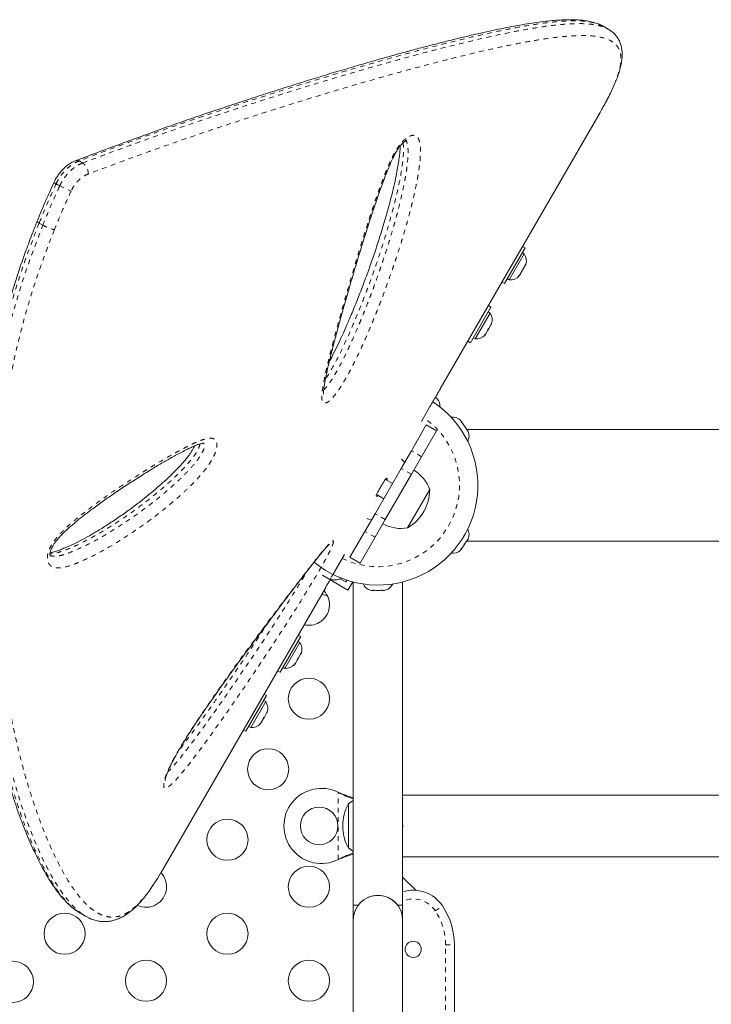
# Model space of a CAD drawing. Extents: x -61 to 516, y -9 to 459.
# Drawn here: x 212 to 226, y 191 to 212 of the extents above; entities that cross this region are included whole.
import ezdxf

# ---------------------------------------------------------------- set-up
doc = ezdxf.new("R2010")
doc.units = 0
doc.header["$LTSCALE"] = 0.125
doc.header["$MEASUREMENT"] = 0
doc.linetypes.add('PHANTOM', pattern=[0.5, 0.25, -0.05, 0.05, -0.05, 0.05, -0.05])
doc.layers.add('CONTOUR', color=7, linetype='CONTINUOUS')

msp = doc.modelspace()

# ---------------------------------------------------------------- linework, layer by layer
at = {"layer": 'CONTOUR', "linetype": 'Continuous', "lineweight": 15}
for p, q in [((224.12449, 211.77991), (224.01667, 211.84216)), ((223.95307, 210.00627), (220.55656, 204.12333)), ((223.95307, 210.00627), (223.97758, 210.04897)), ((222.3601, 207.12315), (221.9226, 206.36538)), ((222.02259, 206.44477), (222.34134, 206.99686)), ((222.34134, 206.99686), (222.30072, 207.02031)), ((222.3601, 207.12315), (222.30641, 207.15415)), ((222.35936, 206.74687), (222.37072, 206.78384)), ((222.37072, 206.78384), (222.36878, 206.76319)), ((222.2481, 206.55416), (222.29431, 206.63419)), ((222.31315, 206.66684), (222.29431, 206.63419)), ((222.29431, 206.63419), (222.29624, 206.65484)), ((222.29624, 206.65484), (222.31315, 206.66684)), ((222.31315, 206.66684), (222.35936, 206.74687)), ((222.35936, 206.74687), (222.36878, 206.76319)), ((222.36878, 206.76319), (222.37404, 206.7723)), ((221.86891, 206.39638), (221.9226, 206.36538)), ((221.98197, 206.46822), (222.02259, 206.44477)), ((222.22176, 206.52584), (222.2481, 206.55416)), ((222.23867, 206.53784), (222.22176, 206.52584)), ((222.23342, 206.52873), (222.23867, 206.53784)), ((222.2481, 206.55416), (222.23867, 206.53784)), ((221.63392, 205.86536), (221.19642, 205.10759)), ((221.29641, 205.18698), (221.61516, 205.73907)), ((221.61516, 205.73907), (221.57454, 205.76252)), ((221.63392, 205.86536), (221.58022, 205.89636)), ((221.63318, 205.48908), (221.64453, 205.52605)), ((221.64453, 205.52605), (221.6426, 205.50541)), ((221.52191, 205.29637), (221.56812, 205.37641)), ((221.58697, 205.40905), (221.5681, 205.37637)), ((221.56812, 205.37641), (221.57005, 205.39705)), ((221.57005, 205.39705), (221.58697, 205.40905)), ((221.58697, 205.40905), (221.63318, 205.48908)), ((221.63318, 205.48908), (221.6426, 205.50541)), ((221.6426, 205.50541), (221.64786, 205.51451)), ((221.14272, 205.13859), (221.19642, 205.10759)), ((221.25579, 205.21043), (221.29641, 205.18698)), ((221.49557, 205.26805), (221.52191, 205.29637)), ((221.51249, 205.28005), (221.49557, 205.26805)), ((221.50723, 205.27094), (221.51249, 205.28005)), ((221.52191, 205.29637), (221.51249, 205.28005)), ((220.46568, 203.93721), (220.45164, 203.94531)), ((220.48962, 203.91339), (220.46568, 203.93721)), ((220.46568, 203.93721), (220.48962, 203.91339)), ((220.15255, 203.43079), (220.33468, 203.74625)), ((221.01102, 203.42143), (220.98786, 203.45509)), ((220.25856, 203.35718), (219.94088, 202.80694)), ((220.47507, 203.23218), (220.15739, 202.68194)), ((220.47507, 203.23218), (220.25856, 203.35718)), ((221.0011, 203.42057), (221.01102, 203.42143)), ((221.02797, 203.39679), (221.0011, 203.42057)), ((221.01557, 203.41481), (221.01102, 203.42143)), ((221.01109, 203.41173), (221.01557, 203.41481)), ((221.0229, 203.40415), (221.01557, 203.41481)), ((221.0229, 203.40415), (221.02745, 203.39753)), ((221.08793, 203.30962), (221.02797, 203.39679)), ((221.09775, 203.28007), (221.08793, 203.30962)), ((221.0897, 203.30705), (221.10715, 203.28167)), ((221.10766, 203.28093), (221.09775, 203.28007)), ((221.14447, 203.22742), (221.10766, 203.28093)), ((226.80509, 203.26239), (221.12041, 203.26239)), ((221.15708, 203.19383), (221.14447, 203.22742)), ((221.14447, 203.22742), (221.14726, 203.22337)), ((221.14726, 203.22337), (221.15708, 203.19383)), ((219.94088, 202.80694), (219.72437, 202.43194)), ((220.15739, 202.68194), (219.94088, 202.30694)), ((219.72437, 202.43194), (219.16775, 201.46784)), ((219.94088, 202.30694), (219.38426, 201.34284)), ((219.53981, 202.11227), (219.38813, 202.19984)), ((219.40889, 202.22394), (219.42879, 202.21246)), ((220.32996, 201.98084), (219.86124, 201.169)), ((220.32996, 201.98084), (220.08551, 201.55745)), ((219.21004, 201.83357), (219.19014, 201.84506)), ((219.20062, 201.87509), (219.35231, 201.78751)), ((220.08551, 201.55745), (219.86121, 201.16894)), ((219.16775, 201.46784), (218.95124, 201.09284)), ((219.38426, 201.34284), (219.16775, 200.96784)), ((219.86124, 201.169), (219.86121, 201.16894)), ((218.95124, 201.09284), (218.63356, 200.5426)), ((219.16775, 200.96784), (218.85007, 200.4176)), ((221.10766, 200.86886), (221.14447, 200.92236)), ((221.14447, 200.92236), (221.15708, 200.95596)), ((221.14447, 200.92236), (221.14726, 200.92641)), ((221.15708, 200.95596), (221.14726, 200.92641)), ((220.98786, 200.69469), (221.01102, 200.72835)), ((221.0011, 200.72921), (221.02797, 200.753)), ((221.01102, 200.72835), (221.0011, 200.72921)), ((221.01557, 200.73497), (221.01102, 200.72835)), ((221.01109, 200.73805), (221.01557, 200.73497)), ((221.0229, 200.74563), (221.01557, 200.73497)), ((221.0229, 200.74563), (221.02745, 200.75225)), ((221.02797, 200.753), (221.08793, 200.84017)), ((221.08793, 200.84017), (221.09775, 200.86971)), ((221.0897, 200.84274), (221.10715, 200.86811)), ((221.09775, 200.86971), (221.10766, 200.86886)), ((221.12041, 200.88739), (227.23557, 200.88739)), ((218.33468, 200.28215), (218.51681, 200.59761)), ((218.63356, 200.5426), (218.85007, 200.4176)), ((218.5917, 199.84508), (218.05043, 200.15758)), ((218.54594, 200.01584), (218.42596, 200.08511)), ((218.11906, 199.90145), (214.64679, 193.8873)), ((218.2674, 200.06439), (218.2348, 200.07322)), ((218.2348, 200.07322), (218.2674, 200.06439)), ((218.5687, 200.05526), (218.54594, 200.01584)), ((218.5917, 199.84508), (218.6921, 200.01898)), ((218.70456, 200.01576), (218.70456, 193.13739)), ((219.75456, 193.13739), (219.75456, 200.01577)), ((218.03512, 199.75607), (218.03898, 199.75384)), ((218.03682, 199.75901), (218.05929, 199.75211)), ((218.03898, 199.75384), (218.04865, 199.74826)), ((218.05929, 199.75211), (218.03898, 199.75384)), ((219.05756, 199.84642), (219.0902, 199.83777)), ((219.0902, 199.83777), (219.05756, 199.84642)), ((219.0902, 199.83777), (219.14356, 199.83777)), ((219.14356, 199.84642), (219.1762, 199.83777)), ((219.14356, 199.83777), (219.14356, 199.84642)), ((219.1762, 199.83777), (219.28291, 199.83777)), ((219.28291, 199.83777), (219.31556, 199.84642)), ((219.31556, 199.84642), (219.31556, 199.83777)), ((219.31556, 199.83777), (219.36891, 199.83777)), ((219.40156, 199.84642), (219.36891, 199.83777)), ((219.36891, 199.83777), (219.40156, 199.84642)), ((217.58659, 198.85519), (217.14909, 198.09742)), ((217.58659, 198.85519), (217.5329, 198.88619)), ((217.24908, 198.17681), (217.56783, 198.7289)), ((217.56783, 198.7289), (217.52722, 198.75235)), ((217.53964, 198.39888), (217.58585, 198.47891)), ((217.58585, 198.47891), (217.59721, 198.51588)), ((217.58585, 198.47891), (217.59527, 198.49523)), ((217.59721, 198.51588), (217.59527, 198.49523)), ((217.59527, 198.49523), (217.60053, 198.50434)), ((217.20847, 198.20026), (217.24908, 198.17681)), ((217.44825, 198.25788), (217.47459, 198.2862)), ((217.46517, 198.26988), (217.44825, 198.25788)), ((217.45991, 198.26077), (217.46517, 198.26988)), ((217.47459, 198.2862), (217.46517, 198.26988)), ((217.47459, 198.2862), (217.5208, 198.36623)), ((217.53964, 198.39888), (217.5208, 198.36623)), ((217.5208, 198.36623), (217.52273, 198.38688)), ((217.52273, 198.38688), (217.53964, 198.39888)), ((217.0954, 198.12842), (217.14909, 198.09742)), ((216.86041, 197.5974), (216.42291, 196.83963)), ((216.86041, 197.5974), (216.80671, 197.6284)), ((216.5229, 196.91902), (216.84165, 197.47111)), ((216.84165, 197.47111), (216.80103, 197.49456)), ((216.81346, 197.14109), (216.85967, 197.22112)), ((216.85967, 197.22112), (216.87102, 197.25809)), ((216.85967, 197.22112), (216.86909, 197.23744)), ((216.87102, 197.25809), (216.86909, 197.23744)), ((216.86909, 197.23744), (216.87435, 197.24655)), ((216.48228, 196.94247), (216.5229, 196.91902)), ((216.72207, 197.00009), (216.7484, 197.02841)), ((216.73898, 197.01209), (216.72207, 197.00009)), ((216.73372, 197.00298), (216.73898, 197.01209)), ((216.7484, 197.02841), (216.73898, 197.01209)), ((216.7484, 197.02841), (216.79461, 197.10844)), ((216.81346, 197.14109), (216.79461, 197.10844)), ((216.79461, 197.10844), (216.79654, 197.12909)), ((216.79654, 197.12909), (216.81346, 197.14109)), ((216.36921, 196.87063), (216.42291, 196.83963)), ((218.70456, 196.82489), (218.70456, 195.36714)), ((218.38706, 195.54057), (218.41102, 195.52808)), ((218.38706, 195.54057), (218.41701, 195.52808)), ((229.22601, 195.48239), (219.75456, 195.48239)), ((218.60456, 194.35614), (218.60456, 195.29364)), ((218.70456, 194.28264), (218.70456, 192.82489)), ((218.41102, 194.1217), (218.38706, 194.10921)), ((218.41701, 194.1217), (218.38706, 194.10921)), ((219.75456, 192.82489), (219.75456, 194.16739)), ((219.75456, 194.16739), (229.94435, 194.16739)), ((214.62687, 193.85302), (214.64679, 193.8873)), ((220.03584, 193.4561), (219.75456, 193.73739)), ((212.90078, 192.96772), (213.00813, 192.90574)), ((218.80769, 193.13739), (218.70456, 193.13739)), ((219.75456, 193.13739), (219.65142, 193.13739)), ((218.70456, 192.82489), (218.70456, 177.32489)), ((219.75456, 177.32489), (219.75456, 192.82489)), ((220.85456, 192.29364), (220.85456, 189.91089))]:
    msp.add_line(p, q, dxfattribs=at)
at = {"layer": 'CONTOUR', "linetype": 'PHANTOM', "lineweight": 0}
for p, q in [((212.10011, 207.60876), (212.02356, 207.65296)), ((220.55655, 204.12333), (220.55656, 204.12333)), ((220.15739, 202.68194), (219.94088, 202.80694)), ((219.94088, 202.30694), (219.72437, 202.43194)), ((219.38426, 201.34284), (219.16775, 201.46784)), ((219.16775, 200.96784), (218.95124, 201.09284)), ((218.38706, 194.10921), (218.38706, 195.54057)), ((218.41102, 195.52808), (218.41701, 195.52808)), ((218.41102, 194.1217), (218.41701, 194.1217)), ((220.44831, 193.01915), (220.60456, 193.1228)), ((220.66706, 192.29364), (220.85456, 192.29364)), ((220.66706, 189.91089), (220.66706, 192.29364))]:
    msp.add_line(p, q, dxfattribs=at)
at = {"layer": 'CONTOUR', "linetype": 'PHANTOM', "lineweight": 0, "flags": 128}
for points in [[(212.87311, 208.97538), (212.91215, 208.95322), (212.95073, 208.93133)], [(212.46161, 208.44516), (212.42248, 208.46797), (212.38521, 208.48969)], [(212.94205, 192.95043), (212.90391, 192.97521), (212.78001, 193.08184), (212.65504, 193.21548), (212.52999, 193.37522), (212.40444, 193.56161), (212.2791, 193.77351), (212.15429, 194.01014), (212.03032, 194.27125), (211.90586, 194.56135), (211.78364, 194.87595), (211.66394, 195.21566), (211.54779, 195.57891), (211.46212, 195.87102), (211.37937, 196.1762), (211.2619, 196.65773), (211.17082, 197.08191), (211.08717, 197.52545), (211.02586, 197.89609), (210.97049, 198.27842), (210.92153, 198.67358), (210.8799, 199.07997), (210.84686, 199.48932), (210.8222, 199.90877), (210.80649, 200.33971), (210.80046, 200.77987), (210.80476, 201.23207), (210.82021, 201.69256), (210.84775, 202.16286), (210.88804, 202.64029), (210.95568, 203.23319), (211.04451, 203.83446), (211.15652, 204.44802), (211.29196, 205.06683), (211.45433, 205.69891), (211.64214, 206.33262), (211.85848, 206.97092), (212.10011, 207.60876), (212.10011, 207.60876), (212.10011, 207.60876)], [(219.09395, 201.34001), (219.02794, 201.35532), (218.95546, 201.37969)]]:
    msp.add_lwpolyline(points, dxfattribs=at)
at = {"layer": 'CONTOUR', "linetype": 'Continuous', "lineweight": 15, "flags": 128}
for points in [[(218.70456, 195.36714), (218.65796, 195.33599), (218.60456, 195.29364)], [(219.76206, 194.82489), (219.7548, 194.8798), (219.75456, 194.88117)], [(219.75456, 194.76861), (219.7548, 194.76998), (219.76206, 194.82489)], [(218.60456, 194.35614), (218.65796, 194.31379), (218.70456, 194.28264)]]:
    msp.add_lwpolyline(points, dxfattribs=at)
at = {"layer": 'CONTOUR', "linetype": 'Continuous', "lineweight": 15}
for centre, radius in [((217.76081, 197.53094), 0.4375), ((216.89478, 196.03094), 0.4375), ((217.97956, 194.82489), 0.4), ((216.02876, 194.53094), 0.4375), ((217.76081, 193.53094), 0.4375), ((212.56465, 192.53094), 0.4375), ((216.02876, 192.53094), 0.4375), ((219.97956, 192.19989), 0.17188), ((211.46461, 191.50797), 0.4375), ((214.2967, 191.53094), 0.4375), ((217.76081, 191.53094), 0.4375)]:
    msp.add_circle(centre, radius, dxfattribs=at)
at = {"layer": 'CONTOUR', "linetype": 'PHANTOM', "lineweight": 0}
for centre, radius, start, end in [((212.83213, 208.91423), 0.07361, 56.168701, 107.648305), ((212.77748, 208.696), 0.29223, 0.444522, 53.639713), ((212.41221, 208.57104), 0.08571, 213.72548, 251.642547), ((213.29848, 209.93997), 1.71313, 240.757584, 249.640227), ((219.22956, 202.07489), 1.73415, 244.013825, 55.986175), ((219.22956, 202.07489), 0.74728, 40.455137, 51.51792), ((219.97956, 192.70822), 0.5625, 33.55731, 113.578178), ((219.35456, 192.29364), 1.3125, 0, 33.55731)]:
    msp.add_arc(centre, radius, start, end, dxfattribs=at)
at = {"layer": 'CONTOUR', "linetype": 'Continuous', "lineweight": 15}
for centre, radius, start, end in [((222.13293, 206.85185), 0.2539, 341.741076, 34.829342), ((222.04397, 206.69777), 0.2539, 265.170658, 318.258924), ((221.40674, 205.59406), 0.2539, 341.741076, 34.829342), ((221.31778, 205.43998), 0.2539, 265.170658, 318.258924), ((219.22956, 202.07489), 2.125, 230.312434, 56.710006), ((220.29774, 203.74712), 0.2539, 358.087525, 41.773154), ((220.81233, 203.27164), 0.2539, 46.595127, 96.436074), ((220.91317, 203.12505), 0.2539, 332.611124, 22.782523), ((219.60617, 201.73113), 0.76565, 19.034755, 59.853154), ((219.38855, 201.98309), 0.94141, 300.137166, 359.862834), ((219.71557, 201.92061), 0.76565, 240.146846, 280.965245), ((220.91317, 201.02473), 0.2539, 337.547929, 27.388876), ((220.81233, 200.87815), 0.2539, 263.563926, 313.735326), ((218.31545, 200.3137), 0.2539, 258.512587, 301.912475), ((219.1406, 200.08635), 0.2539, 206.36889, 251.773154), ((219.31852, 200.08635), 0.2539, 288.512587, 333.63111), ((217.76081, 199.53094), 0.4375, 300, 43.39845), ((218.1282, 199.98937), 0.2539, 251.741076, 274.285479), ((217.76081, 199.53094), 0.4375, 256.60155, 300), ((217.35942, 198.58389), 0.2539, 341.741076, 34.829342), ((217.27046, 198.42981), 0.2539, 265.170658, 318.258924), ((216.63323, 197.3261), 0.2539, 341.741076, 34.829342), ((216.54427, 197.17202), 0.2539, 265.170658, 318.258924), ((218.02956, 194.82489), 0.8, 63.456637, 296.543363), ((219.42096, 194.82489), 0.94141, 150.137166, 209.862834), ((214.2967, 193.53094), 0.4375, 300, 43.446215), ((219.97956, 192.70822), 0.75, 33.55731, 107.457603), ((219.22956, 192.82489), 0.525, 0, 180), ((219.22956, 192.82489), 0.525, 36.529607, 114.302267), ((214.2967, 193.53094), 0.4375, 244.502578, 300), ((219.35456, 192.29364), 1.5, 0, 33.55731)]:
    msp.add_arc(centre, radius, start, end, dxfattribs=at)
for points, knots in [([(224.01615, 211.8413), (224.00964, 211.84539), (223.97742, 211.86564), (223.9115, 211.89347), (223.81639, 211.9258), (223.70781, 211.95051), (223.58624, 211.96818), (223.45204, 211.97827), (223.30584, 211.98092), (223.14825, 211.97634), (222.97959, 211.96483), (222.79995, 211.94668), (222.60933, 211.92217), (222.40707, 211.89143), (222.19295, 211.85476), (221.96644, 211.81207), (221.72785, 211.76352), (221.47698, 211.70912), (221.21349, 211.6489), (220.93705, 211.58286), (220.64736, 211.51102), (220.34491, 211.43361), (220.03028, 211.35069), (219.70423, 211.26239), (219.3667, 211.16863), (219.01764, 211.0693), (218.65702, 210.96432), (218.28483, 210.8536), (217.90106, 210.73706), (217.50575, 210.61461), (217.09892, 210.48616), (216.68066, 210.35162), (216.25102, 210.21093), (215.81011, 210.06393), (215.36531, 209.91327), (214.91623, 209.75686), (214.46115, 209.59479), (213.98967, 209.42362), (213.4988, 209.2424), (213.10381, 209.09487), (212.87073, 209.00687), (212.8097, 208.98383)], [0, 0, 0, 0, 0.00456606, 0.02260072, 0.04194919, 0.06274206, 0.08458038, 0.1072142, 0.1303353, 0.15376197, 0.17741262, 0.20125721, 0.22528419, 0.24948399, 0.27410909, 0.29902046, 0.3242124, 0.34971987, 0.3755761, 0.40181318, 0.42846228, 0.45553794, 0.48284748, 0.51039337, 0.53819822, 0.56627406, 0.59463194, 0.62328189, 0.65223279, 0.68149233, 0.71106692, 0.74096157, 0.7711798, 0.80172349, 0.8326062, 0.8622932, 0.89247792, 0.92348765, 0.95540364, 0.98832276, 1, 1, 1, 1]), ([(224.01522, 210.11652), (224.03206, 210.14649), (224.07664, 210.2258), (224.14013, 210.34764), (224.20645, 210.48198), (224.2648, 210.61089), (224.31611, 210.73745), (224.35876, 210.85995), (224.39181, 210.97794), (224.41451, 211.09177), (224.42548, 211.20065), (224.42404, 211.30306), (224.41027, 211.39805), (224.38454, 211.48505), (224.34759, 211.56345), (224.30093, 211.63248), (224.24531, 211.6928), (224.18592, 211.74263), (224.14258, 211.76824), (224.12301, 211.7798)], [0, 0, 0, 0, 0.03742742, 0.09906313, 0.15763091, 0.21934054, 0.283181, 0.34780508, 0.41333181, 0.47969071, 0.54650194, 0.61096043, 0.67342547, 0.73290084, 0.78945959, 0.84396455, 0.89832621, 0.95410574, 1, 1, 1, 1]), ([(218.07291, 204.01161), (218.07299, 204.01132), (218.07333, 204.00997), (218.07191, 204.01857), (218.07137, 204.037), (218.07236, 204.06851), (218.07645, 204.11358), (218.08447, 204.1763), (218.09788, 204.26286), (218.119, 204.37579), (218.14927, 204.5164), (218.18879, 204.6833), (218.24236, 204.90033), (218.31125, 205.16917), (218.39678, 205.48803), (218.49394, 205.83741), (218.60441, 206.22285), (218.72344, 206.62975), (218.84627, 207.03898), (218.96708, 207.42877), (219.0825, 207.78776), (219.18688, 208.10189), (219.27944, 208.36806), (219.36072, 208.58825), (219.43081, 208.76815), (219.49068, 208.91154), (219.54131, 209.02216), (219.58646, 209.1122), (219.62679, 209.18313), (219.66535, 209.24302), (219.70182, 209.29259), (219.73648, 209.3333), (219.76433, 209.3609), (219.79087, 209.38359), (219.81541, 209.40103), (219.83631, 209.4124), (219.84718, 209.41546), (219.84544, 209.41523), (219.84502, 209.41517)], [0, 0, 0, 0, 0.0016772, 0.00775761, 0.01488768, 0.02358952, 0.03430869, 0.04757076, 0.06447872, 0.08876401, 0.11535929, 0.14583313, 0.18270397, 0.2355828, 0.29320363, 0.35493718, 0.42211915, 0.49691189, 0.56829723, 0.63503012, 0.69815055, 0.75229236, 0.79507304, 0.83302864, 0.86322728, 0.88534201, 0.90484481, 0.91863035, 0.93070357, 0.94125948, 0.95057981, 0.95901847, 0.96727943, 0.97194752, 0.98054687, 0.98902587, 0.99732376, 1, 1, 1, 1]), ([(219.702, 209.29164), (219.70201, 209.29076), (219.70208, 209.25846), (219.69731, 209.1863), (219.68609, 209.07099), (219.66711, 208.93748), (219.64002, 208.78107), (219.60251, 208.58977), (219.55297, 208.36733), (219.49087, 208.11783), (219.41895, 207.85401), (219.33583, 207.57151), (219.24046, 207.26731), (219.13738, 206.95592), (219.02602, 206.63746), (218.91062, 206.32449), (218.78917, 206.012), (218.67373, 205.72913), (218.5678, 205.48053), (218.47335, 205.26875), (218.37915, 205.06696), (218.29154, 204.88967), (218.22905, 204.7661), (218.19899, 204.7112), (218.19359, 204.70134)], [0, 0, 0, 0, 0.0007593, 0.02764557, 0.0565297, 0.08841548, 0.12443273, 0.16670835, 0.22079282, 0.27585694, 0.33387024, 0.39526155, 0.46066265, 0.53106485, 0.59570172, 0.66415435, 0.72956834, 0.7924875, 0.84115338, 0.88439421, 0.92378757, 0.96583303, 0.99386474, 1, 1, 1, 1]), ([(212.81027, 208.9831), (212.79462, 208.97732), (212.75211, 208.96162), (212.68503, 208.92374), (212.61006, 208.87159), (212.53948, 208.80905), (212.47448, 208.73865), (212.41667, 208.66074), (212.37182, 208.58846), (212.35022, 208.54104), (212.34198, 208.52294)], [0, 0, 0, 0, 0.07934921, 0.2155298, 0.35548396, 0.49384837, 0.63428186, 0.77452523, 0.91391395, 1, 1, 1, 1]), ([(212.34178, 208.52303), (212.31027, 208.455), (212.22224, 208.26492), (212.10189, 207.98735), (212.01683, 207.77698), (211.98191, 207.69061)], [0, 0, 0, 0, 0.24730147, 0.69096515, 1, 1, 1, 1]), ([(211.98077, 207.69083), (211.94732, 207.60537), (211.86601, 207.39758), (211.74534, 207.07579), (211.61888, 206.71938), (211.50246, 206.36534), (211.39234, 206.00382), (211.29022, 205.63994), (211.19573, 205.27286), (211.10874, 204.9023), (211.02914, 204.52796), (210.95686, 204.1506), (210.89308, 203.77385), (210.83763, 203.39857), (210.7902, 203.02497), (210.75041, 202.65117), (210.71832, 202.27864), (210.69389, 201.90889), (210.67717, 201.54353), (210.66763, 201.18116), (210.66494, 200.821), (210.66903, 200.4621), (210.67975, 200.1061), (210.6969, 199.75349), (210.72028, 199.40481), (210.74965, 199.06062), (210.78474, 198.72151), (210.82528, 198.38809), (210.87094, 198.06097), (210.92139, 197.74079), (210.97626, 197.42818), (211.03517, 197.12371), (211.09772, 196.82796), (211.16365, 196.54077), (211.23286, 196.26195), (211.30524, 195.99144), (211.38053, 195.72975), (211.45844, 195.47738), (211.53871, 195.23482), (211.62103, 195.00252), (211.70512, 194.78093), (211.79067, 194.57044), (211.8774, 194.37141), (211.96502, 194.18415), (212.05337, 194.00878), (212.1423, 193.84529), (212.23237, 193.69271), (212.32385, 193.55117), (212.41689, 193.42103), (212.51138, 193.30315), (212.60734, 193.19755), (212.70517, 193.1061), (212.77952, 193.04426), (212.82255, 193.0172), (212.83116, 193.01178)], [0, 0, 0, 0, 0.01252032, 0.0304404, 0.04699021, 0.06438283, 0.08178636, 0.0993173, 0.11700774, 0.13489068, 0.15299957, 0.171375, 0.18988852, 0.20816957, 0.22665934, 0.24530897, 0.26406871, 0.28288537, 0.30169826, 0.32044152, 0.33953261, 0.35878407, 0.37819416, 0.39775806, 0.41746886, 0.43731754, 0.45729302, 0.47738217, 0.49756997, 0.5178397, 0.53817308, 0.55855065, 0.57896071, 0.59938861, 0.61994435, 0.6406116, 0.66137164, 0.68220483, 0.70309093, 0.72400943, 0.74493999, 0.76585823, 0.78674412, 0.80758127, 0.82835562, 0.84908193, 0.86984683, 0.89083586, 0.91183962, 0.93282145, 0.95372685, 0.97446295, 0.99488443, 1, 1, 1, 1]), ([(220.33468, 203.74625), (220.35934, 203.78881), (220.4087, 203.87399), (220.47521, 203.98704), (220.52565, 204.07197), (220.55223, 204.11631), (220.55503, 204.12086), (220.55608, 204.12257)], [0, 0, 0, 0, 0.21661495, 0.43350691, 0.65084777, 0.86859872, 1, 1, 1, 1]), ([(212.25755, 200.57847), (212.25751, 200.57847), (212.25744, 200.57845), (212.25403, 200.58852), (212.25217, 200.60777), (212.25385, 200.63113), (212.2594, 200.65904), (212.26897, 200.69118), (212.28685, 200.73426), (212.31223, 200.78278), (212.34583, 200.83625), (212.38864, 200.89378), (212.44284, 200.9583), (212.51083, 201.03072), (212.59827, 201.11535), (212.7067, 201.21371), (212.83764, 201.32436), (212.99205, 201.44671), (213.17857, 201.58783), (213.39359, 201.74391), (213.63301, 201.91003), (213.88742, 202.07956), (214.14605, 202.24619), (214.39571, 202.40243), (214.62401, 202.53971), (214.84199, 202.66486), (215.02459, 202.76338), (215.17248, 202.83935), (215.27597, 202.88849), (215.3632, 202.92491), (215.42929, 202.94772), (215.47815, 202.96133), (215.50861, 202.96731), (215.52531, 202.96934), (215.53266, 202.96828), (215.53062, 202.96876), (215.5306, 202.96877)], [0, 0, 0, 0, 0.00782063, 0.01757547, 0.02610601, 0.03444697, 0.03858541, 0.04650058, 0.05523848, 0.06537296, 0.07714024, 0.09059565, 0.10627643, 0.1261593, 0.1497857, 0.18025998, 0.21654766, 0.25781034, 0.30668654, 0.36861195, 0.43334122, 0.50258139, 0.57769822, 0.64708189, 0.71071536, 0.77001109, 0.83288434, 0.8687134, 0.89963623, 0.92673139, 0.95119488, 0.96631098, 0.97915408, 0.99009997, 0.99989113, 1, 1, 1, 1]), ([(215.32746, 202.90906), (215.32136, 202.89632), (215.30628, 202.86479), (215.27556, 202.81112), (215.23478, 202.74732), (215.1844, 202.67765), (215.12452, 202.60283), (215.05203, 202.51996), (214.9608, 202.4229), (214.84919, 202.30928), (214.7185, 202.1849), (214.57, 202.05192), (214.39743, 201.90514), (214.20221, 201.7477), (213.98783, 201.58487), (213.76154, 201.42303), (213.53036, 201.2676), (213.30549, 201.12487), (213.09714, 201.00157), (212.90429, 200.89645), (212.72414, 200.80713), (212.57424, 200.74088), (212.45596, 200.69313), (212.37133, 200.66414), (212.30462, 200.64581), (212.26959, 200.64057), (212.2555, 200.63846)], [0, 0, 0, 0, 0.00892729, 0.02208376, 0.0382975, 0.05623565, 0.07675092, 0.10079615, 0.1299112, 0.16775308, 0.21103757, 0.25791222, 0.3120624, 0.37754245, 0.44536849, 0.51686623, 0.59271082, 0.66400677, 0.72865702, 0.7887673, 0.84545838, 0.89876789, 0.93034935, 0.95856363, 0.98333035, 1, 1, 1, 1]), ([(219.19014, 201.84506), (219.19035, 201.84857), (219.19077, 201.85561), (219.21252, 201.90178), (219.24569, 201.96534), (219.28827, 202.04101), (219.33246, 202.11562), (219.37057, 202.17563), (219.39909, 202.21651), (219.40553, 202.2214), (219.40889, 202.22394)], [0, 0, 0, 0, 0.12490003, 0.25001826, 0.37515245, 0.50030462, 0.62528198, 0.75060284, 0.87012878, 1, 1, 1, 1]), ([(219.42879, 202.21246), (219.42897, 202.2106), (219.42922, 202.20816), (219.4189, 202.18827), (219.41643, 202.18351)], [0, 0, 0, 0, 0.76043799, 1, 1, 1, 1]), ([(219.22892, 201.85875), (219.2265, 201.85497), (219.21469, 201.83653), (219.21209, 201.83488), (219.21004, 201.83357)], [0, 0, 0, 0, 0.20526516, 1, 1, 1, 1]), ([(214.7024, 195.78526), (214.70242, 195.78497), (214.70249, 195.78351), (214.70273, 195.79153), (214.70612, 195.81053), (214.71321, 195.84086), (214.7251, 195.88128), (214.74344, 195.93412), (214.76795, 195.99626), (214.79872, 196.06671), (214.83562, 196.14394), (214.87894, 196.22883), (214.92932, 196.32201), (214.98825, 196.42562), (215.0568, 196.54122), (215.13695, 196.67202), (215.22885, 196.81702), (215.33244, 196.97553), (215.44959, 197.15014), (215.58813, 197.3529), (215.74692, 197.58156), (215.92276, 197.83032), (216.10886, 198.08958), (216.3078, 198.3631), (216.52457, 198.65822), (216.74739, 198.95962), (216.97428, 199.26403), (217.19312, 199.55529), (217.39785, 199.82537), (217.57275, 200.05435), (217.71618, 200.24048), (217.83751, 200.39572), (217.93755, 200.52131), (218.01768, 200.62006), (218.07784, 200.69214), (218.12276, 200.74363), (218.15669, 200.78069), (218.17864, 200.80288), (218.19065, 200.81411), (218.19658, 200.81846), (218.1951, 200.81748), (218.19504, 200.81745)], [0, 0, 0, 0, 0.00158171, 0.00797337, 0.01507729, 0.0222135, 0.03156627, 0.04173233, 0.05276534, 0.0645962, 0.07714612, 0.09026601, 0.10525533, 0.12165714, 0.14007916, 0.16148598, 0.18611768, 0.21276885, 0.24250089, 0.2770811, 0.31999458, 0.36526589, 0.41306087, 0.4642226, 0.52001608, 0.58256622, 0.63963949, 0.70017678, 0.75817941, 0.80612327, 0.84433761, 0.8782003, 0.90967182, 0.93192707, 0.95016258, 0.965999, 0.97700947, 0.986556, 0.9939563, 0.99976023, 1, 1, 1, 1]), ([(218.11976, 199.90275), (218.12198, 199.90682), (218.12655, 199.91521), (218.16272, 199.98008), (218.21711, 200.0767), (218.27798, 200.18371), (218.31858, 200.25419), (218.33468, 200.28215)], [0, 0, 0, 0, 0.20507164, 0.42290525, 0.64032135, 0.85734582, 1, 1, 1, 1]), ([(218.41102, 195.52808), (218.45647, 195.50533), (218.5465, 195.46027), (218.64729, 195.41902), (218.69698, 195.40318), (218.70456, 195.40076)], [0, 0, 0, 0, 0.46356761, 0.91819349, 1, 1, 1, 1]), ([(218.41701, 195.52808), (218.47437, 195.50471), (218.57133, 195.4652), (218.66592, 195.43625), (218.70456, 195.42443)], [0, 0, 0, 0, 0.59156293, 1, 1, 1, 1]), ([(218.70456, 194.25), (218.69668, 194.24733), (218.64975, 194.23143), (218.55136, 194.19071), (218.46094, 194.14625), (218.41102, 194.1217)], [0, 0, 0, 0, 0.08283304, 0.4936263, 1, 1, 1, 1]), ([(218.70456, 194.22635), (218.68921, 194.22165), (218.63714, 194.20571), (218.54077, 194.17063), (218.45995, 194.13867), (218.41701, 194.1217)], [0, 0, 0, 0, 0.16381387, 0.55580425, 1, 1, 1, 1]), ([(214.46086, 193.58751), (214.47721, 193.61165), (214.53183, 193.69229), (214.58771, 193.7868), (214.62687, 193.85301)], [0, 0, 0, 0, 0.299403109, 1, 1, 1, 1]), ([(213.06996, 192.87438), (213.08281, 192.86767), (213.12763, 192.84425), (213.20676, 192.8177), (213.30552, 192.79532), (213.40309, 192.78731), (213.499, 192.79202), (213.59369, 192.80934), (213.68678, 192.83878), (213.77909, 192.88032), (213.87129, 192.93439), (213.96366, 193.00142), (214.05611, 193.08154), (214.1483, 193.17456), (214.24012, 193.2799), (214.33128, 193.39741), (214.40266, 193.49639), (214.44393, 193.55992), (214.45464, 193.5764)], [0, 0, 0, 0, 0.02817801, 0.09832284, 0.16542152, 0.23028226, 0.29395643, 0.35719263, 0.42051325, 0.48526916, 0.55197922, 0.62074515, 0.69117112, 0.76247935, 0.83367702, 0.90537824, 0.97545977, 1, 1, 1, 1]), ([(212.84326, 193.00603), (212.85128, 192.99969), (212.87084, 192.98423), (212.89036, 192.97519), (212.90188, 192.96986)], [0, 0, 0, 0, 0.40990887, 1, 1, 1, 1]), ([(213.05849, 192.88148), (213.04812, 192.88568), (213.00934, 192.90137), (212.9705, 192.92968), (212.94205, 192.95043)], [0, 0, 0, 0, 0.26736275, 1, 1, 1, 1])]:
    msp.add_open_spline(points, degree=3, knots=knots, dxfattribs=at)
at = {"layer": 'CONTOUR', "linetype": 'PHANTOM', "lineweight": 0}
for points, knots in [([(224.01618, 211.8407), (223.98679, 211.85628), (223.92303, 211.89008), (223.79766, 211.92409), (223.64655, 211.94778), (223.46576, 211.95851), (223.25392, 211.95551), (223.00854, 211.9376), (222.73967, 211.90601), (222.42752, 211.85858), (222.06746, 211.79312), (221.65548, 211.70786), (221.21584, 211.6084), (220.71911, 211.48809), (220.16072, 211.34427), (219.53804, 211.17488), (218.88646, 210.98944), (218.20776, 210.78871), (217.50302, 210.57332), (216.77614, 210.34412), (216.02977, 210.10098), (215.26536, 209.84354), (214.48219, 209.5713), (213.68513, 209.28259), (213.14312, 209.07753), (212.87311, 208.97538)], [0, 0, 0, 0, 0.02588885, 0.05616804, 0.08672701, 0.11733756, 0.15218878, 0.18713441, 0.22213884, 0.25722706, 0.2999682, 0.34286188, 0.38582675, 0.42893058, 0.48076663, 0.53269996, 0.58447595, 0.63633262, 0.68841617, 0.74056927, 0.79234789, 0.84418874, 0.89621281, 0.94829825, 1, 1, 1, 1]), ([(212.95073, 208.93133), (213.22074, 209.03286), (213.76116, 209.23606), (214.55572, 209.52212), (215.33741, 209.79218), (216.10341, 210.04854), (216.8504, 210.29029), (217.57601, 210.51758), (218.27929, 210.7311), (218.9599, 210.93109), (219.61384, 211.11595), (220.23835, 211.28467), (220.79722, 211.42766), (221.29586, 211.54764), (221.73847, 211.64711), (222.15551, 211.73286), (222.51941, 211.79854), (222.83442, 211.84601), (223.105, 211.87754), (223.35304, 211.89547), (223.56471, 211.89832), (223.74334, 211.88783), (223.89207, 211.86546), (224.02155, 211.83157), (224.08983, 211.79707), (224.12344, 211.78009)], [0, 0, 0, 0, 0.051533, 0.10314129, 0.15481187, 0.20666473, 0.25857905, 0.31019791, 0.3618833, 0.41378238, 0.46575994, 0.51742643, 0.56918588, 0.61214937, 0.65524465, 0.69840909, 0.74172025, 0.77672486, 0.81180891, 0.84695003, 0.88218261, 0.9117089, 0.94128002, 0.97109571, 1, 1, 1, 1]), ([(223.97759, 210.04899), (224.02906, 210.1419), (224.13216, 210.32801), (224.24871, 210.57606), (224.33545, 210.7998), (224.38792, 210.99528), (224.40496, 211.16686), (224.38128, 211.31154), (224.31587, 211.43111), (224.20916, 211.52269), (224.06114, 211.58779), (223.87289, 211.62795), (223.6585, 211.64392), (223.42518, 211.64106), (223.1793, 211.62359), (222.91058, 211.59254), (222.59804, 211.54566), (222.23697, 211.48094), (221.82315, 211.39639), (221.3826, 211.29752), (220.88621, 211.17821), (220.32974, 211.03628), (219.70909, 210.86897), (219.0592, 210.68589), (218.38231, 210.4878), (217.68103, 210.27534), (216.95772, 210.049), (216.21408, 209.80958), (215.45177, 209.55612), (214.67211, 209.28712), (213.87882, 209.00138), (213.33913, 208.7992), (213.0697, 208.69827)], [0, 0, 0, 0, 0.02710838, 0.05430128, 0.08151253, 0.10868578, 0.13577762, 0.16598353, 0.196225, 0.22643855, 0.25771011, 0.28900987, 0.32028818, 0.34727401, 0.37428273, 0.40129541, 0.42828664, 0.46149274, 0.49472706, 0.52796631, 0.56117914, 0.60103719, 0.64089631, 0.68081782, 0.72076817, 0.76072239, 0.80064918, 0.84053511, 0.88044468, 0.92035381, 0.96023913, 1, 1, 1, 1]), ([(219.82404, 209.45016), (219.84637, 209.46588), (219.88616, 209.49389), (219.93957, 209.51496), (219.99663, 209.52406), (220.04688, 209.50663), (220.08479, 209.46263), (220.11449, 209.39584), (220.1328, 209.29471), (220.13623, 209.15709), (220.12845, 209.01772), (220.1135, 208.8771), (220.09441, 208.74241), (220.06582, 208.5738), (220.03229, 208.40493), (219.99457, 208.2337), (219.95963, 208.08531), (219.91354, 207.90137), (219.86178, 207.70882), (219.80647, 207.51478), (219.75681, 207.34757), (219.70493, 207.17915), (219.65084, 207.00924), (219.59453, 206.83764), (219.52619, 206.63558), (219.43433, 206.37387), (219.33688, 206.11011), (219.24588, 205.87431), (219.17504, 205.69592), (219.10154, 205.51598), (219.02164, 205.3263), (218.9408, 205.14129), (218.8398, 204.91919), (218.7448, 204.72114), (218.64647, 204.52969), (218.56917, 204.38714), (218.48788, 204.24807), (218.40554, 204.11961), (218.32372, 204.00573), (218.25306, 203.92175), (218.19785, 203.86976), (218.14685, 203.83194), (218.09561, 203.81485), (218.06117, 203.83335), (218.04434, 203.86688), (218.03368, 203.92091), (218.0355, 204.00984), (218.05366, 204.14677), (218.08113, 204.29864), (218.1151, 204.45929), (218.14993, 204.6117), (218.18226, 204.74606), (218.21603, 204.8821), (218.25087, 205.01901), (218.29127, 205.17424), (218.33249, 205.32946), (218.38134, 205.51021), (218.43113, 205.69093), (218.48445, 205.88129), (218.54611, 206.09866), (218.62442, 206.37013), (218.69692, 206.61708), (218.74974, 206.79448), (218.8031, 206.97237), (218.86297, 207.16886), (218.92996, 207.38421), (218.98117, 207.54641), (219.03345, 207.70932), (219.08163, 207.85694), (219.13187, 208.00829), (219.17787, 208.14404), (219.22521, 208.28032), (219.27386, 208.41715), (219.3244, 208.55457), (219.37748, 208.69268), (219.43382, 208.83282), (219.49811, 208.98164), (219.5649, 209.11755), (219.62219, 209.21705), (219.67311, 209.29327), (219.72888, 209.36226), (219.78015, 209.4148), (219.8119, 209.44039), (219.82404, 209.45016)], [0, 0, 0, 0, 0.00728011, 0.01297276, 0.01866517, 0.02919834, 0.03687767, 0.04457306, 0.05839201, 0.07225207, 0.08677821, 0.09839912, 0.11109428, 0.12303748, 0.1429449, 0.15488927, 0.16690754, 0.18064115, 0.20124907, 0.21498268, 0.22872235, 0.24245595, 0.25629195, 0.27022096, 0.28420499, 0.30525567, 0.33332177, 0.34735233, 0.3613905, 0.37563222, 0.38988483, 0.40606148, 0.41903547, 0.44182769, 0.45220394, 0.46375186, 0.475289, 0.48532746, 0.49534544, 0.50510447, 0.51006071, 0.51500965, 0.5241251, 0.53196892, 0.537236, 0.54251257, 0.55425577, 0.56605887, 0.58195551, 0.59573049, 0.60853783, 0.62151621, 0.63014902, 0.64309753, 0.65604594, 0.66902858, 0.68173034, 0.70078484, 0.7134866, 0.7283068, 0.75374289, 0.77925629, 0.78777, 0.79628478, 0.82182692, 0.83459744, 0.84736969, 0.86018614, 0.87300481, 0.88206849, 0.89566388, 0.90473394, 0.91382031, 0.92746498, 0.93656185, 0.94570784, 0.95974579, 0.97076911, 0.97706135, 0.98334169, 0.98970588, 0.99606666, 1, 1, 1, 1]), ([(218.07578, 204.10296), (218.08254, 204.10841), (218.10714, 204.12824), (218.15663, 204.19062), (218.21875, 204.27617), (218.28539, 204.38073), (218.35407, 204.49785), (218.42445, 204.62701), (218.50464, 204.78318), (218.58674, 204.95238), (218.68536, 205.16597), (218.76645, 205.35095), (218.83628, 205.51618), (218.89138, 205.64935), (218.95275, 205.80125), (219.01974, 205.97176), (219.08463, 206.14167), (219.15092, 206.32024), (219.21487, 206.49797), (219.27664, 206.67505), (219.34267, 206.87001), (219.40595, 207.06396), (219.46662, 207.25702), (219.51773, 207.42525), (219.56764, 207.59604), (219.61597, 207.76909), (219.6616, 207.94121), (219.70122, 208.09991), (219.74051, 208.26757), (219.77379, 208.42149), (219.80141, 208.56274), (219.82626, 208.70245), (219.84886, 208.85173), (219.86548, 209.00798), (219.87199, 209.14026), (219.86991, 209.25756), (219.85398, 209.34123), (219.83645, 209.38887), (219.82508, 209.40097), (219.82223, 209.40401)], [0, 0, 0, 0, 0.0055429, 0.02017464, 0.03831021, 0.05649137, 0.07748697, 0.10096512, 0.12445522, 0.15919798, 0.18930772, 0.23617257, 0.2562603, 0.27635148, 0.30648518, 0.33667627, 0.36692502, 0.39705803, 0.43221275, 0.46239629, 0.49257974, 0.53777843, 0.56791089, 0.59811687, 0.63012715, 0.66213763, 0.69414836, 0.72628775, 0.75149031, 0.78930565, 0.81450819, 0.83342798, 0.87124749, 0.90356198, 0.92966039, 0.95647782, 0.98320253, 0.99578076, 1, 1, 1, 1]), ([(219.76208, 209.35777), (219.76383, 209.3492), (219.77184, 209.30997), (219.7741, 209.22801), (219.76898, 209.06416), (219.74368, 208.83444), (219.69106, 208.5367), (219.62166, 208.22953), (219.52459, 207.85129), (219.39784, 207.40181), (219.23171, 206.87723), (219.04449, 206.34485), (218.83552, 205.80629), (218.645, 205.35915), (218.4851, 205.00766), (218.36044, 204.75211), (218.24274, 204.53868), (218.1586, 204.39594), (218.12006, 204.34227), (218.11099, 204.32965)], [0, 0, 0, 0, 0.007376144, 0.033752605, 0.060158052, 0.122519207, 0.1850741, 0.247801255, 0.310397923, 0.412845986, 0.515620307, 0.618378312, 0.720906206, 0.823146967, 0.870893065, 0.918656134, 0.966144482, 0.992035687, 1, 1, 1, 1]), ([(212.87311, 208.97538), (212.84039, 208.96121), (212.77399, 208.93245), (212.67804, 208.86703), (212.58706, 208.78656), (212.50746, 208.69501), (212.43824, 208.59524), (212.40303, 208.52516), (212.38521, 208.48969)], [0, 0, 0, 0, 0.16817412, 0.34122526, 0.50939996, 0.6824516, 0.83926235, 1, 1, 1, 1]), ([(212.46161, 208.44516), (212.47909, 208.48), (212.51449, 208.55055), (212.58332, 208.64981), (212.66367, 208.74227), (212.75381, 208.82203), (212.85064, 208.88808), (212.91705, 208.91678), (212.95073, 208.93133)], [0, 0, 0, 0, 0.15749166, 0.31898068, 0.48680243, 0.65949088, 0.82731206, 1, 1, 1, 1]), ([(213.0697, 208.69827), (213.04512, 208.68773), (212.99524, 208.66637), (212.9231, 208.61755), (212.85466, 208.55738), (212.7947, 208.48871), (212.74246, 208.4136), (212.7159, 208.36067), (212.70246, 208.33387)], [0, 0, 0, 0, 0.16805227, 0.34098389, 0.50872424, 0.68137131, 0.83866475, 1, 1, 1, 1]), ([(212.38521, 208.48969), (212.32226, 208.35113), (212.19629, 208.07385), (212.08116, 207.79331), (212.02356, 207.65296)], [0, 0, 0, 0, 0.49969567, 1, 1, 1, 1]), ([(212.10011, 207.60876), (212.15761, 207.74889), (212.27269, 208.02932), (212.39861, 208.30649), (212.46161, 208.44516)], [0, 0, 0, 0, 0.49969412, 1, 1, 1, 1]), ([(212.70246, 208.33387), (212.6406, 208.19749), (212.5168, 207.92456), (212.40372, 207.64842), (212.34715, 207.51027)], [0, 0, 0, 0, 0.499693206, 1, 1, 1, 1]), ([(212.02356, 207.65296), (212.02356, 207.65296), (211.9886, 207.56364), (211.88041, 207.28446), (211.70518, 206.81352), (211.51696, 206.23559), (211.34797, 205.65353), (211.19889, 205.0659), (211.07022, 204.47594), (210.96167, 203.88372), (210.87343, 203.2936), (210.80054, 202.66711), (210.75055, 202.04746), (210.72223, 201.43695), (210.71368, 200.91042), (210.71838, 200.42931), (210.73274, 199.99135), (210.75661, 199.56171), (210.79448, 199.07669), (210.84723, 198.57627), (210.91582, 198.06493), (210.98497, 197.6316), (211.05614, 197.24204), (211.1273, 196.89285), (211.20328, 196.55545), (211.28303, 196.23264), (211.36587, 195.92478), (211.45324, 195.62485), (211.54551, 195.33182), (211.64661, 195.03552), (211.75449, 194.74536), (211.86923, 194.46395), (211.98622, 194.20299), (212.10528, 193.96234), (212.22569, 193.743), (212.34748, 193.54575), (212.47014, 193.37189), (212.60199, 193.21306), (212.72651, 193.08848), (212.80971, 193.02973), (212.84326, 193.00603)], [0, 0, 0, 0, 0.00000011, 0.01302404, 0.04067892, 0.06839541, 0.09640265, 0.12447459, 0.15300403, 0.18159983, 0.21049293, 0.23945126, 0.27443026, 0.30375011, 0.33312975, 0.35686269, 0.38062476, 0.40452123, 0.42844612, 0.46337217, 0.49260973, 0.5218934, 0.54550123, 0.56913268, 0.59287172, 0.61663433, 0.63989634, 0.66317982, 0.68814103, 0.71312853, 0.74125026, 0.7694106, 0.79775235, 0.82613391, 0.8548046, 0.88351751, 0.91242281, 0.94137422, 0.9763522, 1, 1, 1, 1]), ([(211.98184, 207.69041), (211.98136, 207.6898), (211.97964, 207.68758), (211.98502, 207.68031), (211.99833, 207.66861), (212.01499, 207.65828), (212.02356, 207.65296)], [0, 0, 0, 0, 0.106827489, 0.386783087, 0.684512009, 1, 1, 1, 1]), ([(212.34715, 207.51027), (212.31098, 207.41711), (212.20199, 207.13636), (212.02774, 206.66504), (211.84283, 206.0937), (211.67671, 205.51701), (211.53103, 204.93706), (211.40528, 204.35337), (211.29989, 203.76976), (211.2144, 203.1871), (211.1531, 202.64707), (211.11113, 202.14967), (211.08424, 201.69428), (211.06877, 201.24449), (211.06411, 200.79982), (211.06968, 200.36162), (211.08511, 199.92995), (211.10988, 199.50661), (211.14316, 199.09557), (211.18406, 198.69765), (211.23179, 198.31253), (211.28607, 197.93731), (211.34641, 197.57157), (211.41238, 197.2163), (211.48365, 196.87157), (211.55964, 196.53852), (211.63935, 196.2197), (211.72211, 195.91546), (211.80665, 195.62817), (211.89299, 195.35556), (211.98086, 195.09748), (212.07076, 194.85195), (212.17273, 194.59325), (212.28568, 194.3307), (212.40963, 194.07047), (212.53356, 193.83598), (212.65851, 193.625), (212.78229, 193.44162), (212.90453, 193.2854), (213.02529, 193.15527), (213.14645, 193.04932), (213.26822, 192.9678), (213.39052, 192.91209), (213.5138, 192.88342), (213.63797, 192.88296), (213.75493, 192.90978), (213.86447, 192.95793), (213.96667, 193.02184), (214.07035, 193.10601), (214.17607, 193.21085), (214.28425, 193.33813), (214.37867, 193.46238), (214.43885, 193.55401), (214.46086, 193.58751)], [0, 0, 0, 0, 0.01058692, 0.03190407, 0.05335881, 0.07486604, 0.09666673, 0.11851937, 0.14066936, 0.16287048, 0.18521353, 0.20322084, 0.22125313, 0.23939238, 0.25755498, 0.27588089, 0.29422914, 0.31268061, 0.33115377, 0.34919577, 0.36725673, 0.38540025, 0.40356167, 0.42185086, 0.44015804, 0.45854717, 0.47695418, 0.49500582, 0.51307378, 0.53070217, 0.54834557, 0.56603471, 0.58373936, 0.60741601, 0.63034006, 0.6532981, 0.67636081, 0.69945976, 0.72146228, 0.74349808, 0.76569631, 0.78792992, 0.81042822, 0.83296674, 0.85566424, 0.87844969, 0.89671915, 0.91501369, 0.9334348, 0.95188422, 0.97054082, 0.98922931, 1, 1, 1, 1]), ([(212.10011, 207.60876), (212.1136, 207.60139), (212.14269, 207.58549), (212.19325, 207.56299), (212.23902, 207.54473), (212.27647, 207.53114), (212.31425, 207.51882), (212.33599, 207.51317), (212.34715, 207.51027)], [0, 0, 0, 0, 0.20208903, 0.43563501, 0.56482405, 0.70195157, 0.84701213, 1, 1, 1, 1]), ([(212.20886, 200.61845), (212.2163, 200.64529), (212.23392, 200.70895), (212.28388, 200.80541), (212.34765, 200.89959), (212.44206, 201.01491), (212.57041, 201.14807), (212.73193, 201.29219), (212.96962, 201.48597), (213.28267, 201.72421), (213.66944, 201.99233), (214.02081, 202.22166), (214.33669, 202.42119), (214.61778, 202.59142), (214.81458, 202.70444), (214.92935, 202.76777), (214.96371, 202.78655), (215.0323, 202.82369), (215.13527, 202.87757), (215.27209, 202.94708), (215.40751, 203.00996), (215.53811, 203.05666), (215.64848, 203.07748), (215.72353, 203.07088), (215.76463, 203.04644), (215.79261, 203.01168), (215.80829, 202.95035), (215.79972, 202.86173), (215.77265, 202.77087), (215.73624, 202.68599), (215.68709, 202.59415), (215.62304, 202.49547), (215.51906, 202.35806), (215.38096, 202.19919), (215.20989, 202.02675), (214.98225, 201.81677), (214.69733, 201.57365), (214.3544, 201.31052), (214.00573, 201.06667), (213.65126, 200.8382), (213.29145, 200.63103), (212.99182, 200.48556), (212.75346, 200.38592), (212.57846, 200.32995), (212.44503, 200.31196), (212.35413, 200.31996), (212.30336, 200.33587), (212.26191, 200.36293), (212.2239, 200.40653), (212.19634, 200.47886), (212.19707, 200.56082), (212.20695, 200.6091), (212.20886, 200.61845)], [0, 0, 0, 0, 0.00747701, 0.01773707, 0.02707944, 0.03644869, 0.05647686, 0.07661481, 0.09675125, 0.14420544, 0.19172656, 0.2392344, 0.27467528, 0.31012397, 0.34558245, 0.35001457, 0.35444683, 0.35887925, 0.37661211, 0.39462261, 0.41270566, 0.43065813, 0.44848959, 0.46117903, 0.46761222, 0.47403386, 0.48386615, 0.49368649, 0.50227264, 0.50992131, 0.51758491, 0.52865883, 0.53976471, 0.56247667, 0.58531274, 0.60814354, 0.65242817, 0.69677276, 0.74109894, 0.78662466, 0.83216972, 0.87765512, 0.90003229, 0.92240942, 0.94461079, 0.95295971, 0.96129566, 0.96825386, 0.97520424, 0.9862581, 0.99733709, 1, 1, 1, 1]), ([(215.44184, 202.95082), (215.44181, 202.94934), (215.44146, 202.9318), (215.42711, 202.89149), (215.40441, 202.83777), (215.36825, 202.77191), (215.31734, 202.69522), (215.24481, 202.60087), (215.16057, 202.50283), (215.04792, 202.38228), (214.91455, 202.25049), (214.70892, 202.0616), (214.44687, 201.84068), (214.1277, 201.59469), (213.80532, 201.36726), (213.48131, 201.15644), (213.15532, 200.96445), (212.8814, 200.82281), (212.66117, 200.72428), (212.50404, 200.66426), (212.38016, 200.6306), (212.29907, 200.61668), (212.26552, 200.61762), (212.25354, 200.61796)], [0, 0, 0, 0, 0.00121237, 0.01436325, 0.02583342, 0.03774495, 0.05938705, 0.08161631, 0.11169581, 0.14199891, 0.18984184, 0.23786923, 0.3346341, 0.43288713, 0.53138171, 0.62887786, 0.72656214, 0.82509485, 0.87458336, 0.92420076, 0.96658856, 0.98807183, 1, 1, 1, 1]), ([(212.25507, 200.58315), (212.25577, 200.58252), (212.27742, 200.56324), (212.36101, 200.56346), (212.49217, 200.57673), (212.65463, 200.63171), (212.87781, 200.72556), (213.16204, 200.86324), (213.50558, 201.0601), (213.85021, 201.28068), (214.19524, 201.52017), (214.54057, 201.78348), (214.82317, 202.02395), (215.04397, 202.22676), (215.20391, 202.38688), (215.32888, 202.53012), (215.41851, 202.6477), (215.47648, 202.73605), (215.5173, 202.81749), (215.53717, 202.88247), (215.54157, 202.92495), (215.5334, 202.95968), (215.51739, 202.9693), (215.50862, 202.97457)], [0, 0, 0, 0, 0.00094134, 0.02879876, 0.07430506, 0.12019771, 0.16609919, 0.26288315, 0.35978983, 0.45665733, 0.55611048, 0.65560518, 0.75495865, 0.80254339, 0.85013387, 0.89745583, 0.9169367, 0.93634709, 0.95760503, 0.96780461, 0.97784705, 0.98786442, 1, 1, 1, 1]), ([(218.2687, 200.81255), (218.26611, 200.80556), (218.25329, 200.77098), (218.22041, 200.69888), (218.17008, 200.59973), (218.10513, 200.4786), (218.022, 200.33016), (217.92116, 200.15715), (217.77655, 199.91558), (217.58805, 199.608), (217.35595, 199.23952), (217.12358, 198.87916), (216.89143, 198.52611), (216.62592, 198.12818), (216.32659, 197.68653), (216.03013, 197.25904), (215.77007, 196.89177), (215.54662, 196.58333), (215.32329, 196.28269), (215.14239, 196.05126), (215.00519, 195.88664), (214.91578, 195.78677), (214.83587, 195.7066), (214.7768, 195.65795), (214.73429, 195.63411), (214.70545, 195.62729), (214.68462, 195.63612), (214.67309, 195.6599), (214.67111, 195.69722), (214.67754, 195.75007), (214.69519, 195.82231), (214.72467, 195.90993), (214.7616, 196.00077), (214.81255, 196.11283), (214.883, 196.2511), (214.9839, 196.4315), (215.10212, 196.62896), (215.23631, 196.8409), (215.37273, 197.04754), (215.58334, 197.35802), (215.86824, 197.76833), (216.22629, 198.26927), (216.58212, 198.75502), (216.93361, 199.22523), (217.27868, 199.67961), (217.5591, 200.04479), (217.77833, 200.32882), (217.93764, 200.53099), (218.05983, 200.67987), (218.14678, 200.78055), (218.19481, 200.83222), (218.23153, 200.86713), (218.26159, 200.89001), (218.28388, 200.89389), (218.28551, 200.86388), (218.27328, 200.82653), (218.2687, 200.81255)], [0, 0, 0, 0, 0.00224401, 0.0110983, 0.01843678, 0.02579678, 0.03899784, 0.0522706, 0.06553431, 0.09525879, 0.12504289, 0.15492071, 0.18483679, 0.21467222, 0.2573917, 0.30011113, 0.32870499, 0.35729714, 0.38597122, 0.41461612, 0.42749401, 0.44035993, 0.45107663, 0.46176268, 0.46810882, 0.47444707, 0.48084984, 0.48724938, 0.49306562, 0.49888619, 0.50697849, 0.51507405, 0.52203267, 0.52899749, 0.54113173, 0.55329763, 0.5700347, 0.58683774, 0.60369978, 0.62051757, 0.66431983, 0.70823315, 0.75223585, 0.79627598, 0.84027579, 0.88413588, 0.90584845, 0.92756363, 0.94921661, 0.95815076, 0.96707143, 0.9727432, 0.97840363, 0.98668215, 0.99501528, 1, 1, 1, 1]), ([(214.75764, 195.96896), (214.77102, 195.98203), (214.81167, 196.02172), (214.88464, 196.10406), (215.01444, 196.25876), (215.18871, 196.48096), (215.4071, 196.7736), (215.62699, 197.07575), (215.88493, 197.43838), (216.17927, 197.86096), (216.47577, 198.29662), (216.7377, 198.68755), (216.96553, 199.03252), (217.19343, 199.38467), (217.42112, 199.74457), (217.60277, 200.04159), (217.70959, 200.21794), (217.74047, 200.27096), (217.741, 200.27187)], [0, 0, 0, 0, 0.01505015, 0.04571018, 0.0764014, 0.14858656, 0.22084741, 0.29430002, 0.36775706, 0.47793741, 0.58811789, 0.66415912, 0.74040528, 0.81655228, 0.89245872, 0.96821436, 0.99945792, 1, 1, 1, 1]), ([(216.91426, 199.18314), (216.8965, 199.15561), (216.81032, 199.02211), (216.58661, 198.68273), (216.24274, 198.17008), (215.82771, 197.5686), (215.47965, 197.07812), (215.20071, 196.70046), (215.05772, 196.50863), (214.98642, 196.42038), (214.98386, 196.41722)], [0, 0, 0, 0, 0.02767241, 0.13423142, 0.34839009, 0.56295218, 0.77898703, 0.88736436, 0.99596066, 1, 1, 1, 1])]:
    msp.add_open_spline(points, degree=3, knots=knots, dxfattribs=at)

doc.saveas('drawing.dxf')
